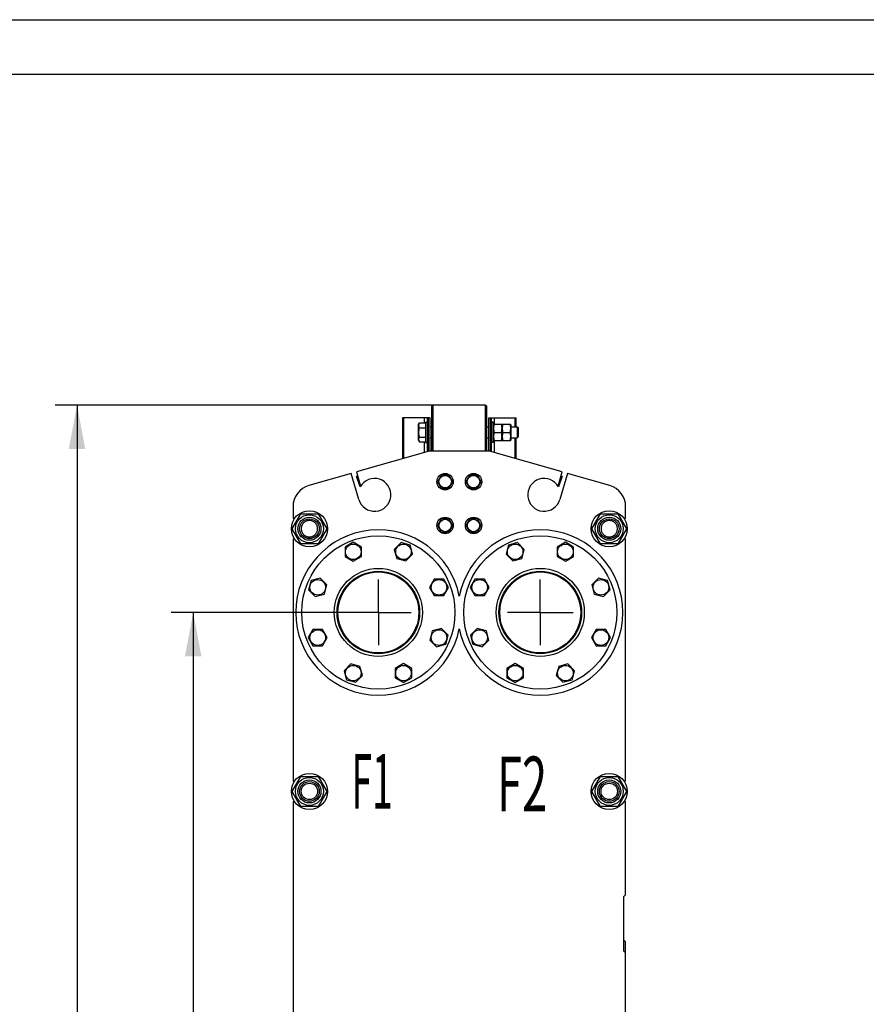
# Model space of a CAD drawing. Units: millimetres. Extents: x 0 to 8400, y -6 to 5940.
# Drawn here: x 4011 to 5559, y 4141 to 5940 of the extents above; entities that cross this region are included whole.
import ezdxf
from ezdxf.enums import TextEntityAlignment as Align

# ---------------------------------------------------------------- set-up
doc = ezdxf.new("R2010")
doc.units = ezdxf.units.MM
doc.header["$LTSCALE"] = 462
doc.linetypes.add('CENTER', pattern=[0.6, 0.375, -0.075, 0.075, -0.075])
doc.layers.get('0').update_dxf_attribs({"linetype": 'CONTINUOUS'})
for name, color, linetype in [('AXIS', 7, 'CONTINUOUS'), ('DIMS', 7, 'CONTINUOUS'), ('NOTES', 7, 'CONTINUOUS')]:
    doc.layers.add(name, color=color, linetype=linetype)
doc.dimstyles.new('DIMSTYLE_1', dxfattribs={"dimtxt": 70, "dimasz": 80, "dimexe": 2, "dimexo": 0, "dimgap": 0.875, "dimtad": 1, "dimdsep": 46, "dimtxsty": 'Standard', "dimblk": '_FILLED', "dimblk1": '_FILLED', "dimblk2": '_FILLED', "dimcen": 0.09, "dimclrt": 5, "dimadec": 0, "dimazin": 0, "dimtp": 2, "dimtm": 2, "dimtfac": 1, "dimtofl": 0, "dimtmove": 0, "dimatfit": 3, "dimldrblk": '_FILLED', "dimfxl": 1, "dimtolj": 1, "dimarcsym": 0})

# ---------------------------------------------------------------- blocks, each defined once
blk = doc.blocks.new('_FILLED')
at = {"color": 0, "linetype": 'ByBlock'}
blk.add_solid([(0, 0), (-1, 0.1875), (-1, -0.1875)], dxfattribs=at)
blk = doc.blocks.new('*D1')
at = {"layer": 'DIMS', "color": 2, "linetype": 'Continuous', "transparency": 16777216}
for p, q in [((4666.8, 4856.7), (4288.4, 4856.7)), ((4328.4, 4856.7), (4328.4, 3809.7)), ((4328.4, 2762.7), (4328.4, 3809.7)), ((4666.8, 2762.7), (4288.4, 2762.7))]:
    blk.add_line(p, q, dxfattribs=at)
at = {"layer": 'DIMS', "color": 2, "linetype": 'Continuous', "transparency": 16777216, "xscale": 80, "yscale": 80, "zscale": 80}
for p, rotation in [((4328.4, 4856.7), 90), ((4328.4, 2762.7), 270)]:
    blk.add_blockref('_FILLED', p, dxfattribs=dict(at, rotation=rotation))
at = {"layer": 'DIMS', "color": 5, "linetype": 'Continuous', "transparency": 16777216, "width": 0.644531}
blk.add_text('2094', height=70, rotation=90, dxfattribs=at).set_placement((4310.9, 3809.7), align=Align.CENTER)
blk = doc.blocks.new('*D5')
at = {"layer": 'DIMS', "color": 2, "linetype": 'Continuous', "transparency": 16777216}
for p, q in [((4766.8, 5235.7), (4076, 5235.7)), ((4116, 5235.7), (4116, 3861.7)), ((4116, 2487.7), (4116, 3861.7)), ((4510.8, 2487.7), (4076, 2487.7))]:
    blk.add_line(p, q, dxfattribs=at)
at = {"layer": 'DIMS', "color": 2, "linetype": 'Continuous', "transparency": 16777216, "xscale": 80, "yscale": 80, "zscale": 80}
for p, rotation in [((4116, 5235.7), 90), ((4116, 2487.7), 270)]:
    blk.add_blockref('_FILLED', p, dxfattribs=dict(at, rotation=rotation))
at = {"layer": 'DIMS', "color": 5, "linetype": 'Continuous', "transparency": 16777216, "width": 0.644531}
blk.add_text('2748', height=70, rotation=90, dxfattribs=at).set_placement((4098.5, 3861.7), align=Align.CENTER)

msp = doc.modelspace()

# ---------------------------------------------------------------- linework, layer by layer
at = {"color": 4, "linetype": 'Continuous'}
msp.add_line((0, 5940), (8400, 5940), dxfattribs=at)
at = {"color": 7, "linetype": 'Continuous'}
for p, q in [((8300, 5840), (400, 5840)), ((4764.827, 5233.729), (4766.827, 5235.729)), ((4764.827, 5151.729), (4764.827, 5233.729)), ((4766.827, 5151.729), (4766.827, 5235.729)), ((4862.827, 5235.729), (4766.827, 5235.729)), ((4862.827, 5151.729), (4862.827, 5235.729)), ((4862.827, 5235.729), (4864.827, 5233.729)), ((4864.827, 5151.729), (4864.827, 5233.729)), ((4710.827, 5212.729), (4710.827, 5137.678)), ((4760.827, 5212.729), (4710.827, 5212.729)), ((4712.627, 5212.729), (4712.627, 5138.195)), ((4740.327, 5199.979), (4742.1, 5203.049)), ((4742.1, 5203.049), (4752.827, 5203.049)), ((4750.327, 5212.729), (4750.327, 5203.049)), ((4752.827, 5204.229), (4752.827, 5167.229)), ((4752.827, 5204.229), (4755.827, 5204.229)), ((4755.827, 5212.729), (4755.827, 5150.582)), ((4757.627, 5212.729), (4757.627, 5151.098)), ((4760.827, 5212.729), (4760.827, 5151.729)), ((4868.827, 5151.729), (4868.827, 5212.729)), ((4868.827, 5212.729), (4918.827, 5212.729)), ((4872.027, 5151.098), (4872.027, 5212.729)), ((4873.827, 5150.582), (4873.827, 5212.729)), ((4876.827, 5204.229), (4873.827, 5204.229)), ((4876.827, 5167.229), (4876.827, 5204.229)), ((4876.827, 5199.579), (4877.364, 5200.729)), ((4877.364, 5200.729), (4892.291, 5200.729)), ((4879.327, 5200.729), (4879.327, 5212.729)), ((4892.291, 5200.729), (4892.827, 5199.579)), ((4892.827, 5199.579), (4893.364, 5200.729)), ((4893.364, 5200.729), (4908.291, 5200.729)), ((4908.291, 5200.729), (4908.827, 5199.579)), ((4917.027, 5195.729), (4917.027, 5212.729)), ((4918.827, 5195.729), (4918.827, 5212.729)), ((4740.327, 5171.479), (4740.327, 5199.979)), ((4742.1, 5194.389), (4752.827, 5194.389)), ((4760.827, 5195.729), (4764.827, 5195.729)), ((4864.827, 5195.729), (4868.827, 5195.729)), ((4878.446, 5185.729), (4891.209, 5185.729)), ((4892.827, 5199.579), (4892.827, 5171.879)), ((4894.446, 5185.729), (4907.209, 5185.729)), ((4908.827, 5199.579), (4908.827, 5171.879)), ((4908.827, 5195.729), (4920.327, 5195.729)), ((4920.327, 5195.729), (4920.327, 5175.729)), ((4920.327, 5195.729), (4922.827, 5193.229)), ((4922.827, 5178.229), (4922.827, 5193.229)), ((4740.327, 5171.479), (4742.1, 5168.408)), ((4742.1, 5177.069), (4752.827, 5177.069)), ((4742.1, 5168.408), (4752.827, 5168.408)), ((4750.327, 5168.408), (4750.327, 5149.005)), ((4752.827, 5167.229), (4755.827, 5167.229)), ((4760.827, 5175.729), (4764.827, 5175.729)), ((4864.827, 5175.729), (4868.827, 5175.729)), ((4876.827, 5167.229), (4873.827, 5167.229)), ((4876.827, 5171.879), (4877.364, 5170.729)), ((4877.364, 5170.729), (4892.291, 5170.729)), ((4879.327, 5149.005), (4879.327, 5170.729)), ((4892.291, 5170.729), (4892.827, 5171.879)), ((4892.827, 5171.879), (4893.364, 5170.729)), ((4893.364, 5170.729), (4908.291, 5170.729)), ((4908.291, 5170.729), (4908.827, 5171.879)), ((4908.827, 5175.729), (4920.327, 5175.729)), ((4917.027, 5138.195), (4917.027, 5175.729)), ((4918.827, 5137.678), (4918.827, 5175.729)), ((4920.327, 5175.729), (4922.827, 5178.229)), ((4759.827, 5151.729), (4627.003, 5113.642)), ((4869.827, 5151.729), (4759.827, 5151.729)), ((5002.652, 5113.642), (4869.827, 5151.729)), ((4617.39, 5110.886), (4539.802, 5088.638)), ((4630.99, 5063.46), (4617.39, 5110.886)), ((4627.003, 5113.642), (4634.439, 5087.711)), ((4995.216, 5087.711), (5002.652, 5113.642)), ((5012.264, 5110.886), (4998.665, 5063.46)), ((5089.853, 5088.638), (5012.264, 5110.886)), ((4626.887, 5105.965), (4628.996, 5106.691)), ((4633.637, 5086.36), (4626.887, 5105.965)), ((4781.899, 5107.729), (4774.971, 5095.729)), ((4774.971, 5095.729), (4781.899, 5083.729)), ((4795.756, 5107.729), (4781.899, 5107.729)), ((4802.684, 5095.729), (4795.756, 5107.729)), ((4795.756, 5083.729), (4802.684, 5095.729)), ((4833.899, 5107.729), (4826.971, 5095.729)), ((4826.971, 5095.729), (4833.899, 5083.729)), ((4847.756, 5107.729), (4833.899, 5107.729)), ((4854.684, 5095.729), (4847.756, 5107.729)), ((4847.756, 5083.729), (4854.684, 5095.729)), ((5002.768, 5105.965), (4996.018, 5086.36)), ((5000.659, 5106.691), (5002.768, 5105.965)), ((4781.899, 5083.729), (4795.756, 5083.729)), ((4833.899, 5083.729), (4847.756, 5083.729)), ((4510.827, 5050.187), (4510.827, 5028.229)), ((5118.827, 5028.229), (5118.827, 5050.187)), ((4509.073, 5009.729), (4524.95, 5037.229)), ((4510.827, 5028.229), (4513.502, 5028.229)), ((4524.95, 5037.229), (4556.704, 5037.229)), ((4556.704, 5037.229), (4572.582, 5009.729)), ((4781.899, 5027.729), (4774.971, 5015.729)), ((4795.756, 5027.729), (4781.899, 5027.729)), ((4802.684, 5015.729), (4795.756, 5027.729)), ((4833.899, 5027.729), (4826.971, 5015.729)), ((4847.756, 5027.729), (4833.899, 5027.729)), ((4854.684, 5015.729), (4847.756, 5027.729)), ((5057.073, 5009.729), (5072.95, 5037.229)), ((5072.95, 5037.229), (5104.704, 5037.229)), ((5104.704, 5037.229), (5120.582, 5009.729)), ((5118.827, 5028.229), (5116.152, 5028.229)), ((4524.95, 4982.229), (4509.073, 5009.729)), ((4572.582, 5009.729), (4556.704, 4982.229)), ((4774.971, 5015.729), (4781.899, 5003.729)), ((4781.899, 5003.729), (4795.756, 5003.729)), ((4795.756, 5003.729), (4802.684, 5015.729)), ((4826.971, 5015.729), (4833.899, 5003.729)), ((4833.899, 5003.729), (4847.756, 5003.729)), ((4847.756, 5003.729), (4854.684, 5015.729)), ((5072.95, 4982.229), (5057.073, 5009.729)), ((5120.582, 5009.729), (5104.704, 4982.229)), ((4510.827, 4991.229), (4510.827, 4548.229)), ((4510.827, 4991.229), (4513.502, 4991.229)), ((4620.905, 4984.915), (4605.905, 4976.255)), ((4635.905, 4976.255), (4620.905, 4984.915)), ((4708.266, 4984.325), (4696.019, 4972.077)), ((4724.997, 4979.842), (4708.266, 4984.325)), ((4921.388, 4984.325), (4904.658, 4979.842)), ((4933.636, 4972.077), (4921.388, 4984.325)), ((5008.749, 4984.915), (4993.749, 4976.255)), ((5023.749, 4976.255), (5008.749, 4984.915)), ((5118.827, 4991.229), (5116.152, 4991.229)), ((5118.827, 4548.229), (5118.827, 4991.229)), ((4556.704, 4982.229), (4524.95, 4982.229)), ((4605.905, 4976.255), (4605.905, 4958.934)), ((4635.905, 4958.934), (4635.905, 4976.255)), ((4696.019, 4972.077), (4700.502, 4955.347)), ((4729.48, 4963.112), (4724.997, 4979.842)), ((4904.658, 4979.842), (4900.175, 4963.112)), ((4929.153, 4955.347), (4933.636, 4972.077)), ((4993.749, 4976.255), (4993.749, 4958.934)), ((5023.749, 4958.934), (5023.749, 4976.255)), ((5104.704, 4982.229), (5072.95, 4982.229)), ((4605.905, 4958.934), (4620.905, 4950.274)), ((4620.905, 4950.274), (4635.905, 4958.934)), ((4700.502, 4955.347), (4717.232, 4950.864)), ((4717.232, 4950.864), (4729.48, 4963.112)), ((4900.175, 4963.112), (4912.422, 4950.864)), ((4912.422, 4950.864), (4929.153, 4955.347)), ((4993.749, 4958.934), (5008.749, 4950.274)), ((5008.749, 4950.274), (5023.749, 4958.934)), ((4543.714, 4914.898), (4539.231, 4898.168)), ((4560.445, 4919.381), (4543.714, 4914.898)), ((4572.692, 4907.134), (4560.445, 4919.381)), ((4769.033, 4917.651), (4760.372, 4902.651)), ((4786.353, 4917.651), (4769.033, 4917.651)), ((4795.013, 4902.651), (4786.353, 4917.651)), ((4843.302, 4917.651), (4834.641, 4902.651)), ((4860.622, 4917.651), (4843.302, 4917.651)), ((4869.282, 4902.651), (4860.622, 4917.651)), ((5069.21, 4919.381), (5056.963, 4907.134)), ((5085.94, 4914.898), (5069.21, 4919.381)), ((5090.423, 4898.168), (5085.94, 4914.898)), ((4539.231, 4898.168), (4551.479, 4885.921)), ((4568.209, 4890.404), (4572.692, 4907.134)), ((4760.372, 4902.651), (4769.033, 4887.651)), ((4786.353, 4887.651), (4795.013, 4902.651)), ((4834.641, 4902.651), (4843.302, 4887.651)), ((4860.622, 4887.651), (4869.282, 4902.651)), ((5056.963, 4907.134), (5061.445, 4890.404)), ((5078.176, 4885.921), (5090.423, 4898.168)), ((4551.479, 4885.921), (4568.209, 4890.404)), ((4769.033, 4887.651), (4786.353, 4887.651)), ((4843.302, 4887.651), (4860.622, 4887.651)), ((5061.445, 4890.404), (5078.176, 4885.921)), ((4547.302, 4825.807), (4538.641, 4810.807)), ((4564.622, 4825.807), (4547.302, 4825.807)), ((4573.282, 4810.807), (4564.622, 4825.807)), ((4765.445, 4823.054), (4760.963, 4806.324)), ((4782.176, 4827.537), (4765.445, 4823.054)), ((4794.423, 4815.29), (4782.176, 4827.537)), ((4847.479, 4827.537), (4835.231, 4815.29)), ((4864.209, 4823.054), (4847.479, 4827.537)), ((4868.692, 4806.324), (4864.209, 4823.054)), ((5065.033, 4825.807), (5056.372, 4810.807)), ((5082.353, 4825.807), (5065.033, 4825.807)), ((5091.013, 4810.807), (5082.353, 4825.807)), ((4538.641, 4810.807), (4547.302, 4795.807)), ((4564.622, 4795.807), (4573.282, 4810.807)), ((4760.963, 4806.324), (4773.21, 4794.077)), ((4789.94, 4798.56), (4794.423, 4815.29)), ((4835.231, 4815.29), (4839.714, 4798.56)), ((4856.445, 4794.077), (4868.692, 4806.324)), ((5056.372, 4810.807), (5065.033, 4795.807)), ((5082.353, 4795.807), (5091.013, 4810.807)), ((4547.302, 4795.807), (4564.622, 4795.807)), ((4773.21, 4794.077), (4789.94, 4798.56)), ((4839.714, 4798.56), (4856.445, 4794.077)), ((5065.033, 4795.807), (5082.353, 4795.807)), ((4616.422, 4762.594), (4604.175, 4750.346)), ((4604.175, 4750.346), (4608.658, 4733.616)), ((4633.153, 4758.111), (4616.422, 4762.594)), ((4637.636, 4741.381), (4633.153, 4758.111)), ((4712.749, 4763.184), (4697.749, 4754.524)), ((4697.749, 4754.524), (4697.749, 4737.203)), ((4727.749, 4754.524), (4712.749, 4763.184)), ((4727.749, 4737.203), (4727.749, 4754.524)), ((4916.905, 4763.184), (4901.905, 4754.524)), ((4901.905, 4754.524), (4901.905, 4737.203)), ((4931.905, 4754.524), (4916.905, 4763.184)), ((4931.905, 4737.203), (4931.905, 4754.524)), ((4996.502, 4758.111), (4992.019, 4741.381)), ((5013.232, 4762.594), (4996.502, 4758.111)), ((5025.48, 4750.346), (5013.232, 4762.594)), ((5020.997, 4733.616), (5025.48, 4750.346)), ((4608.658, 4733.616), (4625.388, 4729.133)), ((4625.388, 4729.133), (4637.636, 4741.381)), ((4697.749, 4737.203), (4712.749, 4728.543)), ((4712.749, 4728.543), (4727.749, 4737.203)), ((4901.905, 4737.203), (4916.905, 4728.543)), ((4916.905, 4728.543), (4931.905, 4737.203)), ((4992.019, 4741.381), (5004.266, 4729.133)), ((5004.266, 4729.133), (5020.997, 4733.616)), ((4509.073, 4529.729), (4524.95, 4557.229)), ((4524.95, 4557.229), (4556.704, 4557.229)), ((4556.704, 4557.229), (4572.582, 4529.729)), ((5057.073, 4529.729), (5072.95, 4557.229)), ((5072.95, 4557.229), (5104.704, 4557.229)), ((5104.704, 4557.229), (5120.582, 4529.729)), ((4510.827, 4548.229), (4513.502, 4548.229)), ((5118.827, 4548.229), (5116.152, 4548.229)), ((4524.95, 4502.229), (4509.073, 4529.729)), ((4572.582, 4529.729), (4556.704, 4502.229)), ((5072.95, 4502.229), (5057.073, 4529.729)), ((5120.582, 4529.729), (5104.704, 4502.229)), ((4510.827, 4511.229), (4510.827, 4068.229)), ((4510.827, 4511.229), (4513.502, 4511.229)), ((4556.704, 4502.229), (4524.95, 4502.229)), ((5104.704, 4502.229), (5072.95, 4502.229)), ((5118.827, 4511.229), (5116.152, 4511.229)), ((5118.827, 4340.729), (5118.827, 4511.229)), ((5115.827, 4337.729), (5118.827, 4340.729)), ((5115.827, 4237.729), (5115.827, 4337.729)), ((5115.827, 4257.729), (5118.827, 4254.729)), ((5118.827, 4068.229), (5118.827, 4254.729)), ((5118.827, 4234.729), (5115.827, 4237.729))]:
    msp.add_line(p, q, dxfattribs=at)
for centre, radius in [((4788.827, 5095.729), 15), ((4840.827, 5095.729), 15), ((4788.827, 5095.729), 11.4), ((4840.827, 5095.729), 11.4), ((4540.827, 5009.729), 33), ((5088.827, 5009.729), 33), ((4540.827, 5009.729), 25.55), ((4540.827, 5009.729), 21), ((4540.827, 5009.729), 18), ((4788.827, 5015.729), 15), ((4788.827, 5015.729), 11.4), ((4840.827, 5015.729), 15), ((4840.827, 5015.729), 11.4), ((5088.827, 5009.729), 25.55), ((5088.827, 5009.729), 21), ((5088.827, 5009.729), 18), ((4666.827, 4856.729), 140), ((4962.827, 4856.729), 140), ((4620.905, 4967.595), 14.25), ((4712.749, 4967.595), 14.25), ((4916.905, 4967.595), 14.25), ((5008.749, 4967.595), 14.25), ((4666.827, 4856.729), 80.5), ((4666.827, 4856.729), 75.5), ((4666.827, 4856.729), 74), ((4962.827, 4856.729), 80.5), ((4962.827, 4856.729), 75.5), ((4962.827, 4856.729), 74), ((4555.962, 4902.651), 14.25), ((4777.693, 4902.651), 14.25), ((4851.962, 4902.651), 14.25), ((5073.693, 4902.651), 14.25), ((4555.962, 4810.807), 14.25), ((4777.693, 4810.807), 14.25), ((4851.962, 4810.807), 14.25), ((5073.693, 4810.807), 14.25), ((4620.905, 4745.863), 14.25), ((4712.749, 4745.863), 14.25), ((4916.905, 4745.863), 14.25), ((5008.749, 4745.863), 14.25), ((4540.827, 4529.729), 33), ((4540.827, 4529.729), 25.55), ((5088.827, 4529.729), 33), ((5088.827, 4529.729), 25.55), ((4540.827, 4529.729), 21), ((4540.827, 4529.729), 18), ((4540.827, 4529.729), 15), ((5088.827, 4529.729), 21), ((5088.827, 4529.729), 18), ((5088.827, 4529.729), 15)]:
    msp.add_circle(centre, radius, dxfattribs=at)
for centre, radius, start, end in [((4659.827, 5071.729), 30, 196, 150.810315), ((4969.827, 5071.729), 30, 29.189685, 344), ((4550.827, 5050.187), 40, 106, 180), ((5078.827, 5050.187), 40, 0, 74), ((4666.827, 4856.729), 151, 11.440143, 348.559857), ((4962.827, 4856.729), 151, 191.440143, 168.559857)]:
    msp.add_arc(centre, radius, start, end, dxfattribs=at)
for points, knots in [([(4742.1, 5194.389), (4741.708, 5195.069), (4741.199, 5196.124), (4740.824, 5197.609), (4740.729, 5198.719), (4740.824, 5199.829), (4741.199, 5201.315), (4741.708, 5202.37), (4742.1, 5203.049)], [0, 0, 0, 0, 0.25708304, 0.37971744, 0.5, 0.62028256, 0.74291696, 1, 1, 1, 1]), ([(4878.446, 5200.729), (4878.116, 5199.504), (4877.569, 5197.026), (4877.261, 5193.229), (4877.569, 5189.432), (4878.116, 5186.954), (4878.446, 5185.729)], [0, 0, 0, 0, 0.25062547, 0.5, 0.74937453, 1, 1, 1, 1]), ([(4891.209, 5200.729), (4891.539, 5199.504), (4892.086, 5197.026), (4892.393, 5193.229), (4892.086, 5189.432), (4891.539, 5186.954), (4891.209, 5185.729)], [0, 0, 0, 0, 0.25062547, 0.5, 0.74937453, 1, 1, 1, 1]), ([(4894.446, 5200.729), (4894.116, 5199.504), (4893.569, 5197.026), (4893.261, 5193.229), (4893.569, 5189.432), (4894.116, 5186.954), (4894.446, 5185.729)], [0, 0, 0, 0, 0.25062547, 0.5, 0.74937453, 1, 1, 1, 1]), ([(4907.209, 5200.729), (4907.539, 5199.504), (4908.086, 5197.026), (4908.393, 5193.229), (4908.086, 5189.432), (4907.539, 5186.954), (4907.209, 5185.729)], [0, 0, 0, 0, 0.25062547, 0.5, 0.74937453, 1, 1, 1, 1]), ([(4742.1, 5177.069), (4741.694, 5178.476), (4741.016, 5181.333), (4740.633, 5185.729), (4741.016, 5190.125), (4741.694, 5192.982), (4742.1, 5194.389)], [0, 0, 0, 0, 0.25005886, 0.5, 0.74994114, 1, 1, 1, 1]), ([(4878.446, 5185.729), (4878.116, 5184.504), (4877.569, 5182.026), (4877.261, 5178.229), (4877.569, 5174.432), (4878.116, 5171.954), (4878.446, 5170.729)], [0, 0, 0, 0, 0.25062547, 0.5, 0.74937453, 1, 1, 1, 1]), ([(4891.209, 5185.729), (4891.539, 5184.504), (4892.086, 5182.026), (4892.393, 5178.229), (4892.086, 5174.432), (4891.539, 5171.954), (4891.209, 5170.729)], [0, 0, 0, 0, 0.25062547, 0.5, 0.74937453, 1, 1, 1, 1]), ([(4894.446, 5185.729), (4894.116, 5184.504), (4893.569, 5182.026), (4893.261, 5178.229), (4893.569, 5174.432), (4894.116, 5171.954), (4894.446, 5170.729)], [0, 0, 0, 0, 0.25062547, 0.5, 0.74937453, 1, 1, 1, 1]), ([(4907.209, 5185.729), (4907.539, 5184.504), (4908.086, 5182.026), (4908.393, 5178.229), (4908.086, 5174.432), (4907.539, 5171.954), (4907.209, 5170.729)], [0, 0, 0, 0, 0.25062547, 0.5, 0.74937453, 1, 1, 1, 1]), ([(4742.1, 5168.408), (4741.708, 5169.088), (4741.199, 5170.143), (4740.824, 5171.628), (4740.729, 5172.739), (4740.824, 5173.849), (4741.199, 5175.334), (4741.708, 5176.389), (4742.1, 5177.069)], [0, 0, 0, 0, 0.25708304, 0.37971744, 0.5, 0.62028256, 0.74291696, 1, 1, 1, 1]), ([(4540.827, 5024.729), (4539.847, 5024.729), (4537.881, 5024.536), (4535.05, 5023.677), (4532.44, 5022.282), (4530.152, 5020.404), (4528.275, 5018.116), (4526.879, 5015.506), (4526.02, 5012.674), (4525.73, 5009.729), (4526.02, 5006.784), (4526.879, 5003.952), (4528.275, 5001.341), (4530.152, 4999.054), (4532.44, 4997.176), (4535.05, 4995.781), (4537.881, 4994.922), (4539.847, 4994.729), (4540.827, 4994.729)], [0, 0, 0, 0, 0.06249931, 0.12499941, 0.1874995, 0.24999961, 0.31249971, 0.3749998, 0.43749991, 0.5, 0.5625001, 0.62500021, 0.6875003, 0.75000039, 0.81250052, 0.87500063, 0.93750069, 1, 1, 1, 1]), ([(4540.827, 4994.729), (4541.808, 4994.729), (4543.773, 4994.922), (4546.605, 4995.781), (4549.215, 4997.176), (4551.503, 4999.054), (4553.38, 5001.341), (4554.775, 5003.952), (4555.634, 5006.784), (4555.924, 5009.729), (4555.634, 5012.674), (4554.775, 5015.506), (4553.38, 5018.116), (4551.503, 5020.404), (4549.215, 5022.282), (4546.605, 5023.677), (4543.773, 5024.536), (4541.808, 5024.729), (4540.827, 5024.729)], [0, 0, 0, 0, 0.06249931, 0.12499941, 0.1874995, 0.24999961, 0.31249971, 0.3749998, 0.43749991, 0.5, 0.5625001, 0.62500021, 0.6875003, 0.75000039, 0.81250052, 0.87500063, 0.93750069, 1, 1, 1, 1]), ([(5088.827, 5024.729), (5087.847, 5024.729), (5085.881, 5024.536), (5083.05, 5023.677), (5080.44, 5022.282), (5078.152, 5020.404), (5076.275, 5018.116), (5074.879, 5015.506), (5074.02, 5012.674), (5073.73, 5009.729), (5074.02, 5006.784), (5074.879, 5003.952), (5076.275, 5001.341), (5078.152, 4999.054), (5080.44, 4997.176), (5083.05, 4995.781), (5085.881, 4994.922), (5087.847, 4994.729), (5088.827, 4994.729)], [0, 0, 0, 0, 0.06249931, 0.12499941, 0.1874995, 0.24999961, 0.31249971, 0.3749998, 0.43749991, 0.5, 0.5625001, 0.62500021, 0.6875003, 0.75000039, 0.81250052, 0.87500063, 0.93750069, 1, 1, 1, 1]), ([(5088.827, 4994.729), (5089.808, 4994.729), (5091.773, 4994.922), (5094.605, 4995.781), (5097.215, 4997.176), (5099.503, 4999.054), (5101.38, 5001.341), (5102.775, 5003.952), (5103.634, 5006.784), (5103.924, 5009.729), (5103.634, 5012.674), (5102.775, 5015.506), (5101.38, 5018.116), (5099.503, 5020.404), (5097.215, 5022.282), (5094.605, 5023.677), (5091.773, 5024.536), (5089.808, 5024.729), (5088.827, 5024.729)], [0, 0, 0, 0, 0.06249931, 0.12499941, 0.1874995, 0.24999961, 0.31249971, 0.3749998, 0.43749991, 0.5, 0.5625001, 0.62500021, 0.6875003, 0.75000039, 0.81250052, 0.87500063, 0.93750069, 1, 1, 1, 1])]:
    msp.add_open_spline(points, degree=3, knots=knots, dxfattribs=at)
at = {"layer": 'AXIS', "color": 7, "linetype": 'CENTER'}
for p, q in [((4666.827, 4856.729), (4666.827, 4916.729)), ((4962.827, 4856.729), (4962.827, 4916.729)), ((4666.827, 4856.729), (4606.827, 4856.729)), ((4666.827, 4856.729), (4666.827, 4796.729)), ((4666.827, 4856.729), (4726.827, 4856.729)), ((4962.827, 4856.729), (4902.827, 4856.729)), ((4962.827, 4856.729), (4962.827, 4796.729)), ((4962.827, 4856.729), (5022.827, 4856.729))]:
    msp.add_line(p, q, dxfattribs=at)

# ---------------------------------------------------------------- texts
at = {"layer": 'NOTES', "color": 5, "linetype": 'Continuous', "oblique": 15}
for s, width, p in [('F1', 0.5, (4617.657, 4497.941)), ('F2', 0.607422, (4883.622, 4493.371))]:
    msp.add_text(s, height=100, dxfattribs=dict(at, width=width)).set_placement(p)

# ---------------------------------------------------------------- dimensions: what is measured, and where the dimension line sits
at = {"layer": 'DIMS', "color": 2, "linetype": 'Continuous'}
for base, p1, p2, picture, middle in [((4115.96, 2487.729), (4766.827, 5235.729), (4510.827, 2487.729), '*D5', (4115.96, 3861.645)), ((4328.42, 2762.729), (4666.827, 4856.729), (4666.827, 2762.729), '*D1', (4328.42, 3809.782))]:
    dim = msp.add_linear_dim(base=base, p1=p1, p2=p2, angle=270, dimstyle='DIMSTYLE_1', dxfattribs=at)
    dim.commit()
    dim.dimension.update_dxf_attribs({"geometry": picture, "text_midpoint": middle, "dimtype": 160})

doc.saveas('drawing.dxf')
